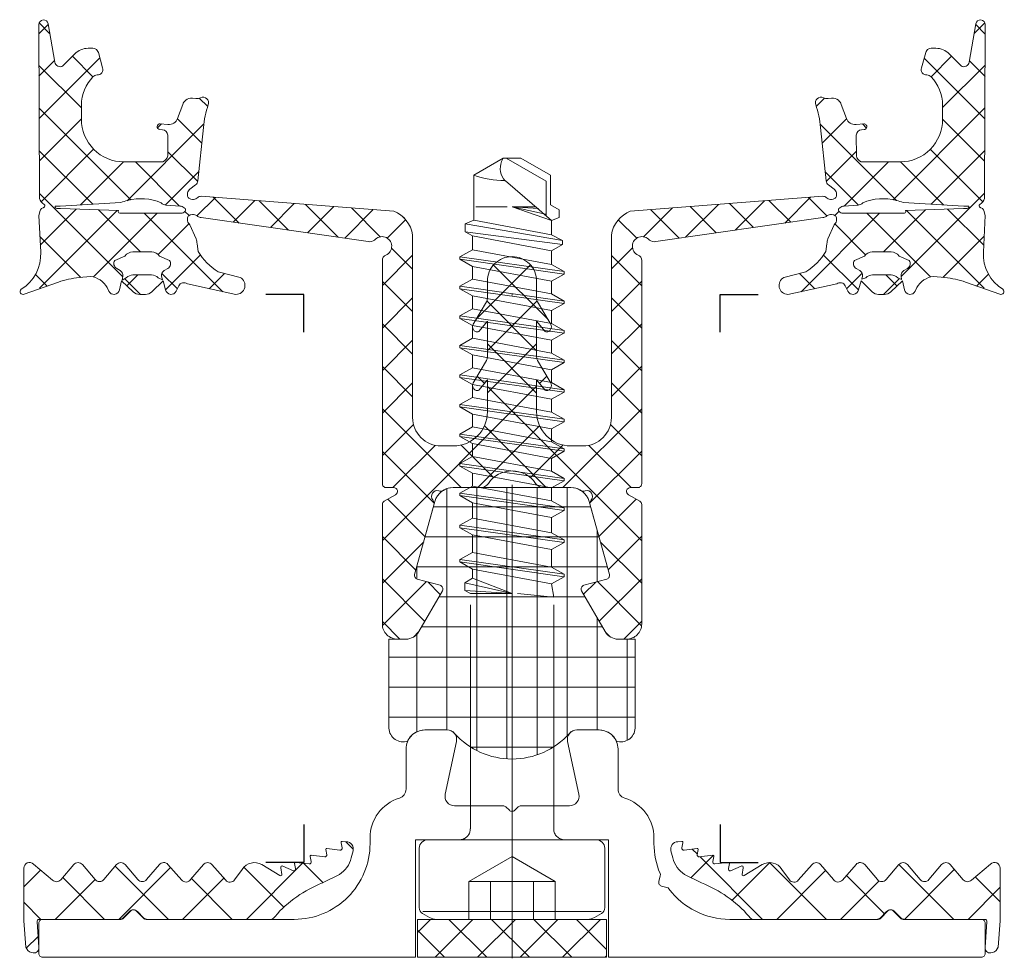
# Model space of a CAD drawing. Units: millimetres. Extents: x -27 to 1172, y -928 to 2.
# Drawn here: x 222 to 274, y -116 to -66 of the extents above; entities that cross this region are included whole.
import ezdxf

# ---------------------------------------------------------------- set-up
doc = ezdxf.new("R2010")
doc.units = ezdxf.units.MM
doc.header["$PDMODE"] = 34
doc.header["$PDSIZE"] = 2
doc.linetypes.add('FORSTER_CENTER', pattern=[9, 5, -2, 0, -2])
doc.linetypes.add('FORSTER_VERDECKT', pattern=[3.5, 2.5, -1])
doc.layers.get('Defpoints').update_dxf_attribs({"color": 252})
for name, color, linetype, lineweight in [('fp_aluminium', 50, 'Continuous', 15), ('fp_centerline', 252, 'FORSTER_CENTER', 5), ('fp_crni-edge', 30, 'Continuous', 9), ('fp_crni-hidden', 11, 'FORSTER_VERDECKT', 5), ('fp_plastic', 210, 'Continuous', 15), ('fp_plastic-hatch', 202, 'Continuous', 5)]:
    doc.layers.add(name, color=color, linetype=linetype, lineweight=lineweight)
doc.layers.add('fp_construction', color=6, linetype='Continuous', plot=False)

# ---------------------------------------------------------------- blocks, each defined once
blk = doc.blocks.new('935418')
at = {"layer": 'fp_plastic-hatch'}
h = blk.add_hatch(dxfattribs=at)
h.set_pattern_fill('NET', color=256, scale=0.5, angle=225, style=0)
h.set_pattern_definition([(225, (-24.5283, 2.83), (1.12253, -1.12253), []), (315, (-24.5283, 2.83), (1.12253, 1.12253), [])])
h.paths.add_polyline_path([(6.85, 23.003, 0.414214), (6.65, 23.203), (6.25, 23.203, -0.767327), (6.15, 23.577), (6.75, 23.923, 0.267949), (6.85, 24.096), (6.85, 30.403, 0.414214), (6.05, 31.203), (5.612, 31.203, 0.267949), (4.919, 30.803), (3.677, 28.652, 0.493145), (3.798, 28.359), (5.002, 28.036, -0.416637), (5.143, 27.789), (4.125, 24.114, 0.234846), (4.185, 23.853, -0.74126), (3.867, 23.375, 0.205197), (3.632, 23.349, -0.137486), (3.113, 23.203), (1.663, 23.203, 0.250388), (1.247, 22.981, -0.250388), (0, 22.315, -0.250388), (-1.247, 22.981, 0.250388), (-1.663, 23.203), (-3.112, 23.203), (-3.112, 23.203, -0.13578), (-3.626, 23.346, 0.211166), (-3.867, 23.375, -0.74126), (-4.185, 23.853, 0.244238), (-4.128, 24.124), (-5.143, 27.789, -0.416637), (-5.002, 28.036), (-3.798, 28.359, 0.493145), (-3.677, 28.652), (-4.919, 30.803, 0.267949), (-5.612, 31.203), (-6.05, 31.203, 0.414214), (-6.85, 30.403), (-6.85, 24.096, 0.267949), (-6.75, 23.923), (-6.15, 23.577, -0.767327), (-6.25, 23.203), (-6.65, 23.203, 0.414214), (-6.85, 23.003), (-6.85, 11.202, 0.296541), (-6.672, 10.927, -1.287408), (-7.262, 10.137, 0.200785), (-7.592, 10.207), (-16.42, 8.943, 0.16364), (-16.601, 8.882), (-16.656, 8.84, -0.198912), (-16.878, 8.782), (-16.965, 8.794, -0.198912), (-17.106, 8.876, -0.198912), (-17.147, 9.033), (-17.135, 9.12, -0.198912), (-17.019, 9.318), (-16.679, 10.06, -0.006018), (-16.628, 10.332), (-16.577, 10.731, -0.122483), (-15.521, 11.803), (-14.367, 12.105, 0.85392), (-14.656, 13), (-17.151, 12.442, -0.480841), (-17.606, 12.553), (-17.734, 12.827, 0.719425), (-18.299, 12.763), (-18.437, 12.283), (-19.022, 12.865, 0.190511), (-19.364, 13), (-19.669, 13, 0.190511), (-20.011, 12.865), (-20.631, 12.283), (-20.734, 12.763, 0.719425), (-21.299, 12.827), (-21.386, 12.641, -0.244606), (-22.267, 12.05), (-22.872, 12.109, -0.057436), (-23.96, 12.352), (-25.771, 12.939, 0.898858), (-25.932, 12.683, -0.29012), (-24.899, 10.768), (-24.993, 8.83), (-24.96, 8.703, 0.303652), (-24.775, 8.426, -0.030749), (-24.729, 8.405, -0.635119), (-24.721, 8.247, 0.195263), (-24.96, 7.937), (-25, -1.247, 0.916331), (-24.504, -1.29), (-24.146, 0.739, -0.5842), (-23.723, 0.922), (-23.096, 0.295, 0.198912), (-22.389, 0.003), (-22.142, 0.003, 0.225974), (-21.909, 0.113, 0.102454), (-21.853, 0.222), (-21.625, 1.032, 0.498487), (-21.916, 1.413, -0.207753), (-22.136, 1.507, -0.197356), (-22.75, 3.007), (-22.75, 3.75, -0.414214), (-20.5, 6), (-18.441, 6, -0.232429), (-18.19, 5.69), (-18.185, 4.617, -0.400818), (-18.458, 4.306), (-18.608, 4.292, 1), (-18.582, 3.994), (-18.177, 4.029, -0.339454), (-17.664, 3.702), (-17.395, 2.964, 0.136713), (-17.239, 2.745, 0.19375), (-16.882, 2.637), (-16.695, 2.653, -0.127017), (-16.448, 2.612, 0.656199), (-16.043, 2.984, -0.06176), (-16.3, 4.188), (-16.599, 7.012, 0.202345), (-16.715, 7.214), (-17.019, 7.444, -0.198912), (-17.135, 7.642), (-17.147, 7.729, -0.198912), (-17.106, 7.886, -0.198912), (-16.965, 7.968), (-16.878, 7.98, -0.198912), (-16.656, 7.922), (-16.601, 7.88, 0.16364), (-16.42, 7.819), (-6.25, 8.607, 0.266195), (-5.25, 9.86), (-5.25, 19.503, -0.414214), (-3.75, 21.003), (-3.1, 21.003, -0.414214), (-1.3, 19.203), (-1.3, 17.514), (-1.746, 18.051, 0.414214), (-2.019, 17.978), (-2.077, 17.878, 0.223824), (-2.017, 17.614), (-1.349, 16.488, -0.058612), (-1.3, 16.31), (-1.3, 14.419), (-1.746, 14.956, 0.414214), (-2.019, 14.883), (-2.077, 14.783, 0.223824), (-2.017, 14.519), (-1.349, 13.393, -0.058612), (-1.3, 13.215), (-1.3, 12.303, 0.414214), (0, 11.003, 0.414214), (1.3, 12.303), (1.3, 13.215, -0.058612), (1.349, 13.393), (2.017, 14.519, 0.223824), (2.077, 14.783), (2.019, 14.883, 0.414214), (1.746, 14.956), (1.3, 14.419), (1.3, 16.31, -0.058612), (1.349, 16.488), (2.017, 17.614, 0.223824), (2.077, 17.878), (2.019, 17.978, 0.414214), (1.746, 18.051), (1.3, 17.514), (1.3, 19.203, -0.414214), (3.1, 21.003), (3.75, 21.003, -0.414214), (5.25, 19.503), (5.25, 9.86, 0.266195), (6.25, 8.607), (16.42, 7.819, 0.16364), (16.601, 7.88), (16.656, 7.922, -0.198912), (16.878, 7.98), (16.965, 7.968, -0.198912), (17.105, 7.886, -0.198912), (17.147, 7.729), (17.135, 7.642, -0.198912), (17.019, 7.444), (16.715, 7.214, 0.202345), (16.599, 7.012), (16.3, 4.188, -0.06176), (16.043, 2.984, 0.656199), (16.448, 2.612, -0.127017), (16.695, 2.653), (16.882, 2.637, 0.19375), (17.239, 2.745, 0.136713), (17.395, 2.964), (17.664, 3.702, -0.339454), (18.177, 4.029), (18.582, 3.994, 1), (18.608, 4.292), (18.458, 4.306, -0.400818), (18.185, 4.617), (18.19, 5.69, -0.232429), (18.441, 6), (20.5, 6, -0.414214), (22.75, 3.75), (22.75, 3.007, -0.197356), (22.136, 1.507, -0.207753), (21.916, 1.413, 0.498487), (21.625, 1.032), (21.853, 0.222, 0.102454), (21.909, 0.113, 0.225974), (22.142, 0.003), (22.389, 0.003, 0.198912), (23.096, 0.295), (23.723, 0.922, -0.5842), (24.146, 0.739), (24.504, -1.29, 0.916331), (25, -1.247), (24.96, 7.937, 0.195263), (24.721, 8.247, -0.635119), (24.729, 8.405, -0.030749), (24.775, 8.426, 0.303652), (24.96, 8.703), (24.993, 8.83), (24.899, 10.768, -0.29012), (25.932, 12.683, 0.898858), (25.771, 12.939), (23.96, 12.352, -0.057436), (22.872, 12.109), (22.267, 12.05, -0.244606), (21.386, 12.641), (21.299, 12.827, 0.719425), (20.734, 12.763), (20.628, 12.268), (20.598, 12.251), (20.557, 12.027, 0.308252), (20.694, 11.743), (20.884, 11.633, -0.440011), (20.98, 11.201), (20.445, 10.972, -0.244698), (20.036, 10.758), (19.534, 10.758), (19.033, 10.758, -0.244698), (18.623, 10.972), (18.089, 11.201, -0.440011), (18.184, 11.633), (18.374, 11.743, 0.325263), (18.508, 12.044), (18.456, 12.228), (18.691, 12.121, 0.198912), (19.045, 11.974), (20.024, 11.974, 0.198912), (20.378, 12.121), (20.628, 12.268), (20.631, 12.283), (20.011, 12.865, 0.190511), (19.669, 13), (19.364, 13, 0.190511), (19.022, 12.865), (18.437, 12.283), (18.299, 12.763, 0.719425), (17.734, 12.827), (17.606, 12.553, -0.480841), (17.151, 12.442), (14.655, 13, 0.85392), (14.367, 12.105), (15.521, 11.803, -0.122483), (16.577, 10.731), (16.628, 10.332, -0.006018), (16.679, 10.06), (17.019, 9.318, -0.198912), (17.135, 9.12), (17.147, 9.033, -0.198912), (17.105, 8.876, -0.198912), (16.965, 8.794), (16.878, 8.782, -0.198912), (16.656, 8.84), (16.601, 8.882, 0.16364), (16.42, 8.943), (7.592, 10.207, 0.200785), (7.262, 10.137, -1.287408), (6.672, 10.927, 0.296541), (6.85, 11.202)])
h.paths.add_polyline_path([(17.494, 8.708), (20.726, 8.718, -0.395296), (20.794, 8.575), (23.846, 8.459, -0.027949), (24.045, 8.456), (24.109, 8.429, -0.915739), (24.09, 8.338), (24.07, 8.334, -0.031805), (23.876, 8.335), (20.656, 8.149, -0.069604), (20.308, 8.047, -0.171933), (18.527, 8.162, 0.173328), (18.274, 8.294), (17.541, 8.338, -0.170997), (17.326, 8.423), (17.271, 8.469, -0.31983), (17.264, 8.607, -0.244321)], flags=16)
h.paths.add_polyline_path([(-18.089, 11.201), (-18.623, 10.972, -0.244698), (-19.033, 10.758), (-19.534, 10.758), (-20.036, 10.758, -0.244698), (-20.445, 10.972), (-20.98, 11.201, -0.440011), (-20.884, 11.633), (-20.694, 11.743, 0.325263), (-20.561, 12.044), (-20.581, 12.214), (-20.378, 12.121, 0.198912), (-20.024, 11.974), (-19.045, 11.974, 0.198912), (-18.691, 12.121), (-18.484, 12.193), (-18.513, 12.015, 0.296716), (-18.374, 11.743), (-18.184, 11.633, -0.440011)], flags=16)
h.paths.add_polyline_path([(-17.264, 8.607, -0.31983), (-17.271, 8.469), (-17.326, 8.423, -0.170997), (-17.541, 8.338), (-18.274, 8.294, 0.173328), (-18.527, 8.162, -0.171933), (-20.308, 8.047, -0.069604), (-20.656, 8.149), (-23.876, 8.335, -0.031805), (-24.07, 8.334), (-24.09, 8.338, -0.915739), (-24.11, 8.429), (-24.045, 8.456, -0.027949), (-23.846, 8.459), (-20.794, 8.575, -0.395296), (-20.726, 8.718), (-17.494, 8.708, -0.244321)], flags=16)
at = {"layer": 'Defpoints'}
blk.add_point((0, 0), dxfattribs=at)
blk.add_point((0, 0), dxfattribs=at)
at = {"layer": 'fp_plastic'}
for points in [[(1.3, 14.419), (1.3, 16.31, -0.058612), (1.349, 16.488), (2.017, 17.614, 0.223824), (2.077, 17.878), (2.019, 17.978, 0.414214), (1.746, 18.051), (1.3, 17.514), (1.3, 19.203, -0.414214), (3.1, 21.003), (3.75, 21.003, -0.414214), (5.25, 19.503), (5.25, 9.86, 0.266195), (6.25, 8.607), (16.42, 7.819, 0.16364), (16.601, 7.88), (16.656, 7.922, -0.198912), (16.878, 7.98), (16.965, 7.968, -0.198912), (17.105, 7.886, -0.198912), (17.147, 7.729), (17.135, 7.642, -0.198912), (17.019, 7.444), (16.715, 7.214, 0.211763), (16.598, 7.001), (16.3, 4.188, -0.06176), (16.043, 2.984, 0.656199), (16.448, 2.612, -0.127017), (16.695, 2.653), (16.882, 2.637, 0.19375), (17.239, 2.745, 0.136713), (17.395, 2.964), (17.664, 3.702, -0.339454), (18.177, 4.029), (18.582, 3.994, 1), (18.608, 4.292), (18.458, 4.306, -0.379651), (18.185, 4.595), (18.19, 5.69, -0.232429), (18.441, 6), (20.5, 6, -0.414214), (22.75, 3.75), (22.75, 3.003, -0.196926), (22.136, 1.507, -0.207753), (21.916, 1.413, 0.498487), (21.625, 1.032), (21.853, 0.222, 0.102454), (21.909, 0.113, 0.225974), (22.142, 0.003), (22.389, 0.003, 0.198912), (23.096, 0.295), (23.723, 0.922, -0.5842), (24.146, 0.739), (24.504, -1.29, 0.916331), (25, -1.247), (24.96, 7.937, 0.195263), (24.721, 8.247, -0.635119), (24.729, 8.405), (24.729, 8.405, -0.026685), (24.769, 8.423, 0.309687), (24.96, 8.703), (24.993, 8.83), (24.899, 10.768, -0.275923), (25.932, 12.729, 0.898858), (25.771, 12.985), (23.96, 12.352, -0.057436), (22.872, 12.109), (22.267, 12.05, -0.244606), (21.386, 12.641), (21.299, 12.827, 0.719425), (20.734, 12.763), (20.631, 12.283), (20.011, 12.865, 0.190511), (19.669, 13), (19.364, 13, 0.190511), (19.022, 12.865), (18.437, 12.283), (18.299, 12.763, 0.719425), (17.734, 12.827), (17.606, 12.553, -0.480841), (17.151, 12.442), (14.584, 13, 0.796993), (14.367, 12.105), (15.521, 11.803, -0.122483), (16.577, 10.731), (16.628, 10.332, -0.006018), (16.679, 10.06), (17.019, 9.318, -0.198912), (17.135, 9.12), (17.147, 9.033, -0.198912), (17.105, 8.876, -0.198912), (16.965, 8.794), (16.878, 8.782, -0.198912), (16.656, 8.84), (16.601, 8.882, 0.16364), (16.42, 8.943), (7.592, 10.207, 0.200785), (7.262, 10.137, -1.274463), (6.662, 10.924, 0.305615), (6.85, 11.202), (6.85, 23.003, 0.414214), (6.65, 23.203), (6.25, 23.203, -0.767327), (6.15, 23.577), (6.75, 23.923, 0.267949), (6.85, 24.096), (6.85, 30.403, 0.414214), (6.05, 31.203), (5.612, 31.203, 0.267949), (4.919, 30.803), (3.677, 28.652, 0.493145), (3.798, 28.359), (5.002, 28.036, -0.416637), (5.143, 27.789), (4.128, 24.124, 0.244238), (4.185, 23.853, -0.74126), (3.867, 23.375, 0.211166), (3.626, 23.346, -0.13578), (3.112, 23.203), (1.663, 23.203, 0.250388), (1.247, 22.981, -0.250388), (0, 22.315, -0.250388), (-1.247, 22.981, 0.250388), (-1.663, 23.203), (-3.112, 23.203, -0.13578), (-3.626, 23.346, 0.211166), (-3.867, 23.375, -0.74126), (-4.185, 23.853, 0.244238), (-4.128, 24.124), (-5.143, 27.789, -0.416637), (-5.002, 28.036), (-3.798, 28.359, 0.493145), (-3.677, 28.652), (-4.919, 30.803, 0.267949), (-5.612, 31.203), (-6.05, 31.203, 0.414214), (-6.85, 30.403), (-6.85, 24.096, 0.267949), (-6.75, 23.923), (-6.15, 23.577, -0.767327), (-6.25, 23.203), (-6.65, 23.203, 0.414214), (-6.85, 23.003), (-6.85, 11.202, 0.305615), (-6.663, 10.924, -1.274463), (-7.262, 10.137, 0.200785), (-7.592, 10.207), (-16.42, 8.943, 0.16364), (-16.601, 8.882), (-16.656, 8.84, -0.198912), (-16.878, 8.782), (-16.965, 8.794, -0.198912), (-17.106, 8.876, -0.198912), (-17.147, 9.033), (-17.135, 9.12, -0.198912), (-17.019, 9.318), (-16.679, 10.06, -0.006018), (-16.628, 10.332), (-16.577, 10.731, -0.122483), (-15.521, 11.803), (-14.367, 12.105, 0.791816), (-14.577, 13), (-17.151, 12.442, -0.480841), (-17.606, 12.553), (-17.734, 12.827, 0.719425), (-18.299, 12.763), (-18.437, 12.283), (-19.022, 12.865, 0.190511), (-19.364, 13), (-19.669, 13, 0.190511), (-20.011, 12.865), (-20.631, 12.283), (-20.734, 12.763, 0.719463), (-21.299, 12.827), (-21.386, 12.641, -0.244606), (-22.267, 12.05), (-22.872, 12.109, -0.057436), (-23.96, 12.352), (-25.772, 12.986, 0.884942), (-25.932, 12.729, -0.275103), (-24.899, 10.768), (-24.993, 8.83), (-24.96, 8.703, 0.309687), (-24.769, 8.423, -0.026685), (-24.729, 8.405), (-24.729, 8.405, -0.635119), (-24.721, 8.247, 0.195263), (-24.96, 7.937), (-25, -1.247, 0.916331), (-24.504, -1.29), (-24.146, 0.739, -0.5842), (-23.723, 0.922), (-23.096, 0.295, 0.198912), (-22.389, 0.003), (-22.142, 0.003, 0.225974), (-21.909, 0.113, 0.102454), (-21.853, 0.222), (-21.625, 1.032, 0.498487), (-21.916, 1.413, -0.207753), (-22.136, 1.507, -0.196926), (-22.75, 3.003), (-22.75, 3.75, -0.414214), (-20.5, 6), (-18.441, 6, -0.232429), (-18.19, 5.69), (-18.185, 4.595, -0.379651), (-18.458, 4.306), (-18.608, 4.292, 1), (-18.582, 3.994), (-18.177, 4.029, -0.339454), (-17.664, 3.702), (-17.395, 2.964, 0.136713), (-17.239, 2.745, 0.19375), (-16.882, 2.637), (-16.695, 2.653, -0.127017), (-16.448, 2.612, 0.656199), (-16.043, 2.984, -0.06176), (-16.3, 4.188), (-16.598, 7.001, 0.211763), (-16.715, 7.214), (-17.019, 7.444, -0.198912), (-17.135, 7.642), (-17.147, 7.729, -0.198912), (-17.106, 7.886, -0.198912), (-16.965, 7.968), (-16.878, 7.98, -0.198912), (-16.656, 7.922), (-16.601, 7.88, 0.16364), (-16.42, 7.819), (-6.25, 8.607, 0.266195), (-5.25, 9.86), (-5.25, 19.503, -0.414214), (-3.75, 21.003), (-3.1, 21.003, -0.414214), (-1.3, 19.203), (-1.3, 17.514), (-1.746, 18.051, 0.414214), (-2.019, 17.978), (-2.077, 17.878, 0.223824), (-2.017, 17.614), (-1.349, 16.488, -0.058612), (-1.3, 16.31), (-1.3, 14.419), (-1.746, 14.956, 0.414214), (-2.019, 14.883), (-2.077, 14.783, 0.223824), (-2.017, 14.519), (-1.349, 13.393, -0.058612), (-1.3, 13.215), (-1.3, 12.303, 0.414214), (0, 11.003, 0.414214), (1.3, 12.303), (1.3, 13.215, -0.058612), (1.349, 13.393), (2.017, 14.519, 0.223824), (2.077, 14.783), (2.019, 14.883, 0.414214), (1.746, 14.956)], [(-18.484, 12.193), (-18.508, 12.044, 0.325263), (-18.374, 11.743), (-18.184, 11.633, -0.440011), (-18.089, 11.201), (-18.623, 10.972, -0.244698), (-19.033, 10.758), (-19.534, 10.758), (-20.036, 10.758, -0.244698), (-20.445, 10.972), (-20.98, 11.201, -0.440011), (-20.884, 11.633), (-20.694, 11.743, 0.325263), (-20.561, 12.044), (-20.581, 12.214), (-20.378, 12.121, 0.198912), (-20.024, 11.974), (-19.045, 11.974, 0.198912), (-18.691, 12.121)], [(18.456, 12.228), (18.508, 12.044, -0.325263), (18.374, 11.743), (18.184, 11.633, 0.440011), (18.089, 11.201), (18.623, 10.972, 0.244698), (19.033, 10.758), (19.534, 10.758), (20.036, 10.758, 0.244698), (20.445, 10.972), (20.98, 11.201, 0.440011), (20.884, 11.633), (20.694, 11.743, -0.325263), (20.561, 12.044), (20.598, 12.251), (20.378, 12.121, -0.198912), (20.024, 11.974), (19.045, 11.974, -0.198912), (18.691, 12.121)], [(-17.264, 8.607), (-17.264, 8.607, 0.244321), (-17.494, 8.708), (-20.726, 8.718, 0.395296), (-20.794, 8.575), (-23.846, 8.459, 0.027949), (-24.045, 8.456), (-24.118, 8.425, 0.591787), (-24.118, 8.344), (-24.07, 8.334, 0.031805), (-23.876, 8.335), (-20.656, 8.149, 0.069604), (-20.308, 8.047, 0.171933), (-18.527, 8.162, -0.173328), (-18.274, 8.294), (-17.524, 8.339, 0.158394), (-17.326, 8.423), (-17.271, 8.469, 0.31983)], [(17.264, 8.607), (17.264, 8.607, -0.244321), (17.494, 8.708), (20.726, 8.718, -0.395296), (20.794, 8.575), (23.846, 8.459, -0.027949), (24.045, 8.456), (24.118, 8.425, -0.591787), (24.118, 8.344), (24.07, 8.334, -0.031805), (23.876, 8.335), (20.656, 8.149, -0.069604), (20.308, 8.047, -0.171933), (18.527, 8.162, 0.173328), (18.274, 8.294), (17.524, 8.339, -0.158394), (17.326, 8.423), (17.271, 8.469, -0.31983)]]:
    blk.add_lwpolyline(points, format="xyb", close=True, dxfattribs=at)
blk = doc.blocks.new('935419')
at = {"layer": 'fp_plastic-hatch'}
h = blk.add_hatch(dxfattribs=at)
h.set_pattern_fill('ANSI37', color=256, scale=0.75, style=0)
h.set_pattern_definition([(135, (112.2728, -20.463), (1.6838, 1.6838), []), (45, (112.2728, -20.463), (1.6838, -1.6838), [])])
h.paths.add_polyline_path([(-19.251, 0, 0.198912), (-19.463, -0.088), (-19.788, -0.412, -0.414214), (-20.212, -0.412), (-20.537, -0.088, 0.198912), (-20.749, 0), (-24.993, 0, -0.490361), (-25.09, 0.125), (-25, 1.463, 0.560323), (-25.297, 1.77), (-25.379, 1.752, 0.281786), (-25.679, 1.461), (-25.782, 0.075, 0.063292), (-25.791, 0), (-25.791, -2.7, 0.66495), (-25.28, -2.914), (-24.273, -2.075, -0.434897), (-23.835, -2.094), (-23.147, -2.9, 0.450916), (-22.703, -2.9), (-22.023, -2.102, -0.46131), (-21.566, -2.102), (-20.885, -2.9, 0.450916), (-20.441, -2.9), (-19.761, -2.102, -0.46131), (-19.304, -2.102), (-18.623, -2.9, 0.44598), (-18.183, -2.904), (-17.45, -2.072, -0.484967), (-16.979, -2.098), (-16.286, -2.909, 0.426896), (-15.87, -2.913), (-15.125, -2.067, -0.484967), (-14.654, -2.093), (-14.261, -2.639, 0.394618), (-13.213, -2.895), (-12.271, -2.309, -0.694133), (-12.16, -2.393), (-12.219, -2.73, 0.556886), (-12.111, -2.814), (-11.54, -2.564, -0.516346), (-11.43, -2.685), (-11.483, -2.941, 0.495552), (-11.431, -3), (-10.717, -2.93, -0.509151), (-10.607, -3.049), (-10.661, -3.323, 0.509151), (-10.605, -3.382), (-9.894, -3.297, -0.509151), (-9.784, -3.415), (-9.838, -3.689, 0.512894), (-9.782, -3.748), (-9.087, -3.657, -0.512894), (-8.976, -3.775), (-9.03, -4.049, 0.484831), (-8.978, -4.108), (-8.752, -4.099, 0.474843), (-8.395, -3.624), (-8.491, -3.241, 0.193736), (-9.119, -2.373), (-10.005, -1.923, -0.124252), (-12.52, -0.154, 0.185147), (-12.715, 0)])
h = blk.add_hatch(dxfattribs=at)
h.set_pattern_fill('ANSI37', color=256, scale=0.75, style=0)
h.set_pattern_definition([(45, (-112.2728, -20.463), (-1.6838, 1.6838), []), (135, (-112.2728, -20.463), (-1.6838, -1.6838), [])])
h.paths.add_polyline_path([(12.715, 0, 0.185147), (12.52, -0.154, -0.124252), (10.005, -1.923), (9.119, -2.373, 0.193736), (8.491, -3.241), (8.395, -3.624, 0.474843), (8.752, -4.099), (8.978, -4.108, 0.484831), (9.03, -4.049), (8.976, -3.775, -0.512894), (9.087, -3.657), (9.782, -3.748, 0.512894), (9.838, -3.689), (9.784, -3.415, -0.509151), (9.894, -3.297), (10.605, -3.382, 0.509151), (10.661, -3.323), (10.607, -3.049, -0.509151), (10.717, -2.93), (11.431, -3, 0.495552), (11.483, -2.941), (11.43, -2.685, -0.516346), (11.54, -2.564), (12.111, -2.814, 0.556886), (12.219, -2.73), (12.16, -2.393, -0.694133), (12.271, -2.309), (13.213, -2.895, 0.394618), (14.261, -2.639), (14.654, -2.093, -0.484967), (15.125, -2.067), (15.87, -2.913, 0.426896), (16.286, -2.909), (16.979, -2.098, -0.484967), (17.45, -2.072), (18.183, -2.904, 0.44598), (18.623, -2.9), (19.304, -2.102, -0.46131), (19.761, -2.102), (20.441, -2.9, 0.450916), (20.885, -2.9), (21.566, -2.102, -0.46131), (22.023, -2.102), (22.703, -2.9, 0.450916), (23.147, -2.9), (23.835, -2.094, -0.434897), (24.273, -2.075), (25.28, -2.914, 0.66495), (25.791, -2.7), (25.791, 0, 0.063292), (25.782, 0.075), (25.679, 1.461, 0.281786), (25.379, 1.752), (25.297, 1.77, 0.560323), (25, 1.463), (25.09, 0.125, -0.490361), (24.993, 0), (20.749, 0, 0.198912), (20.537, -0.088), (20.212, -0.412, -0.414214), (19.788, -0.412), (19.463, -0.088, 0.198912), (19.251, 0)])
at = {"layer": 'Defpoints'}
blk.add_point((0, 0), dxfattribs=at)
at = {"layer": 'fp_plastic'}
for points in [[(-25.297, 1.77, -0.560323), (-25, 1.463), (-25.09, 0.125, 0.490361), (-24.993, 0), (-20.749, 0, -0.198912), (-20.537, -0.088), (-20.212, -0.412, 0.414214), (-19.788, -0.412), (-19.463, -0.088, -0.198912), (-19.251, 0), (-12.715, 0, -0.185147), (-12.52, -0.154, 0.124252), (-10.005, -1.923), (-9.119, -2.373, -0.193736), (-8.491, -3.241), (-8.395, -3.624, -0.474843), (-8.752, -4.099), (-8.978, -4.108, -0.484831), (-9.03, -4.049), (-8.976, -3.775, 0.512894), (-9.087, -3.657), (-9.782, -3.748, -0.512894), (-9.838, -3.689), (-9.784, -3.415, 0.509151), (-9.894, -3.297), (-10.605, -3.382, -0.509151), (-10.661, -3.323), (-10.607, -3.049, 0.509151), (-10.717, -2.93), (-11.428, -3, -0.509151), (-11.483, -2.941), (-11.43, -2.682, 0.509151), (-11.54, -2.564), (-12.102, -2.81, -0.641719), (-12.217, -2.719), (-12.157, -2.376, 0.61059), (-12.271, -2.309), (-13.213, -2.895, -0.394618), (-14.261, -2.639), (-14.654, -2.093, 0.484967), (-15.125, -2.067), (-15.851, -2.891, -0.486754), (-16.305, -2.888), (-16.979, -2.098, 0.484967), (-17.45, -2.072), (-18.176, -2.896, -0.467078), (-18.63, -2.892), (-19.304, -2.102, 0.46131), (-19.761, -2.102), (-20.435, -2.892, -0.471788), (-20.892, -2.892), (-21.566, -2.102, 0.46131), (-22.023, -2.102), (-22.697, -2.892, -0.471788), (-23.154, -2.892), (-23.835, -2.094, 0.434897), (-24.273, -2.075), (-25.28, -2.914, -0.66495), (-25.791, -2.7), (-25.791, 0, -0.063292), (-25.782, 0.075), (-25.679, 1.461, -0.281786), (-25.379, 1.752)], [(25.297, 1.77, 0.560323), (25, 1.463), (25.09, 0.125, -0.490361), (24.993, 0), (20.749, 0, 0.198912), (20.537, -0.088), (20.212, -0.412, -0.414214), (19.788, -0.412), (19.463, -0.088, 0.198912), (19.251, 0), (12.715, 0, 0.185147), (12.52, -0.154, -0.124252), (10.005, -1.923), (9.119, -2.373, 0.193736), (8.491, -3.241), (8.395, -3.624, 0.474843), (8.752, -4.099), (8.978, -4.108, 0.484831), (9.03, -4.049), (8.976, -3.775, -0.512894), (9.087, -3.657), (9.782, -3.748, 0.512894), (9.838, -3.689), (9.784, -3.415, -0.509151), (9.894, -3.297), (10.605, -3.382, 0.509151), (10.661, -3.323), (10.607, -3.049, -0.509151), (10.717, -2.93), (11.428, -3, 0.509151), (11.483, -2.941), (11.43, -2.682, -0.509151), (11.54, -2.564), (12.102, -2.81, 0.641719), (12.217, -2.719), (12.157, -2.376, -0.61059), (12.271, -2.309), (13.213, -2.895, 0.394618), (14.261, -2.639), (14.654, -2.093, -0.484967), (15.125, -2.067), (15.851, -2.891, 0.486754), (16.305, -2.888), (16.979, -2.098, -0.484967), (17.45, -2.072), (18.176, -2.896, 0.467078), (18.63, -2.892), (19.304, -2.102, -0.46131), (19.761, -2.102), (20.435, -2.892, 0.471788), (20.892, -2.892), (21.566, -2.102, -0.46131), (22.023, -2.102), (22.697, -2.892, 0.471788), (23.154, -2.892), (23.835, -2.094, -0.434897), (24.273, -2.075), (25.28, -2.914, 0.66495), (25.791, -2.7), (25.791, 0, 0.063292), (25.782, 0.075), (25.679, 1.461, 0.281786), (25.379, 1.752)]]:
    blk.add_lwpolyline(points, format="xyb", close=True, dxfattribs=at)
blk = doc.blocks.new('932309')
at = {"layer": 'Defpoints'}
blk.add_point((0, 0), dxfattribs=at)
at = {"layer": 'fp_aluminium'}
blk.add_lwpolyline([(2.201, -6), (3.04, -6, -0.476976), (3.529, -6.604), (2.936, -9.396, 0.476976), (3.425, -10), (4.6, -10, 0.414214), (5.6, -9), (5.6, -6.879, -0.328613), (5.952, -6.401, 0.328613), (7.5, -4.3), (7.5, -4, -0.414214), (11.5, 0), (19.334, 0, -0.198912), (19.476, -0.059), (19.859, -0.441, 0.414214), (20.141, -0.441), (20.524, -0.059, -0.198912), (20.666, 0), (24.8, 0, 0.414214), (25, 0.2), (25, 1.8, 0.414214), (24.8, 2), (5.1, 2), (5.1, -4.2), (5.1, -4.2), (-5.1, -4.2), (-5.1, 2), (-24.8, 2, 0.414214), (-25, 1.8), (-25, 0.2, 0.414214), (-24.8, 0), (-20.666, 0, -0.198912), (-20.524, -0.059), (-20.141, -0.441, 0.414214), (-19.859, -0.441), (-19.476, -0.059, -0.198912), (-19.334, 0), (-11.5, 0, -0.236892), (-8.293, -1.61, 0.172786), (-8.181, -1.684), (-7.901, -1.755, -0.414214), (-7.756, -1.997), (-7.832, -2.3, 0.163963), (-7.822, -2.427, -0.101354), (-7.5, -4), (-7.5, -4.3, 0.328613), (-5.952, -6.401, -0.328613), (-5.6, -6.879), (-5.6, -9, 0.414214), (-4.6, -10), (-3.425, -10, 0.476976), (-2.936, -9.396), (-3.529, -6.604, -0.476976), (-3.04, -6), (-2.201, -6), (-0.466, -6, 0.198912), (-0.324, -5.941), (-0.141, -5.759, -0.414214), (0.141, -5.759), (0.324, -5.941, 0.198912), (0.466, -6), (2.201, -6)], format="xyb", dxfattribs=at)
blk.add_lwpolyline([(-24.8, 2), (-24.8, 2)], dxfattribs=at)
blk = doc.blocks.new('900105')
at = {"layer": 'fp_plastic-hatch'}
h = blk.add_hatch(dxfattribs=at)
h.set_pattern_fill('ANSI37', color=256, scale=0.5, style=0)
h.set_pattern_definition([(45, (-5, 0), (-1.12253, 1.12253), []), (135, (-5, 0), (-1.12253, -1.12253), [])])
h.paths.add_polyline_path([(5, 2), (0, 2), (0, 0), (3.994, 0), (5, 0)])
h.paths.add_polyline_path([(0, 2), (-5, 2), (-5, 0), (0, 0)])
at = {"layer": 'fp_plastic'}
blk.add_lwpolyline([(-5, 2), (5, 2), (5, 0), (-5, 0)], close=True, dxfattribs=at)
blk = doc.blocks.new('GP_30_935419_HV_SG.')
at = {"layer": 'fp_plastic-hatch'}
h = blk.add_hatch(dxfattribs=at)
h.set_pattern_fill('ANSI37', color=256, scale=0.5, angle=45)
edge = h.paths.add_edge_path()
edge.add_arc((5.762, -35.889), 0.738, 249.8977, 358.2532)
edge.add_line((6.5, -35.911), (6.5, -31.203))
edge.add_line((6.5, -31.203), (5.612, -31.203))
edge.add_arc((5.612, -30.403), 0.8, 210, 270, ccw=False)
edge.add_line((4.919, -30.803), (3.677, -28.652))
edge.add_arc((3.85, -28.552), 0.2, 105, 210, ccw=False)
edge.add_line((3.798, -28.359), (5.002, -28.036))
edge.add_arc((4.95, -27.843), 0.2, 285, 375.4738)
edge.add_line((5.143, -27.789), (4.076, -23.937))
edge.add_arc((3.112, -24.203), 1, 15.4738, 90)
edge.add_line((3.112, -23.203), (0, -23.203))
edge.add_line((0, -23.203), (-3.112, -23.203))
edge.add_arc((-3.112, -24.203), 1, 90, 164.5262)
edge.add_line((-4.076, -23.937), (-5.143, -27.789))
edge.add_arc((-4.95, -27.843), 0.2, 164.5262, 255)
edge.add_line((-5.002, -28.036), (-3.798, -28.359))
edge.add_arc((-3.85, -28.552), 0.2, -30, 75, ccw=False)
edge.add_line((-3.677, -28.652), (-4.919, -30.803))
edge.add_arc((-5.612, -30.403), 0.8, 270, 330, ccw=False)
edge.add_line((-5.612, -31.203), (-6.5, -31.203))
edge.add_line((-6.5, -31.203), (-6.5, -35.911))
edge.add_arc((-5.762, -35.888), 0.738, 181.785, 290.0843)
edge.add_arc((-4.6, -37), 1, 90, 155.2946, ccw=False)
edge.add_line((-4.6, -36), (-3.425, -36))
edge.add_arc((-3.425, -36.5), 0.5, 39, 90, ccw=False)
edge.add_arc((0, -33.439), 4.094, 222.1267, 317.8733)
edge.add_arc((3.425, -36.5), 0.5, 90, 141, ccw=False)
edge.add_line((3.425, -36), (4.6, -36))
edge.add_arc((4.6, -37), 1, 24.7054, 90, ccw=False)
at = {"layer": 'Defpoints'}
for points in [[(-11, -15), (-11, -13), (-13, -13)], [(11, -15), (11, -13), (13, -13)], [(-11, -41), (-11, -43), (-13, -43)], [(11, -41), (11, -43), (13, -43)]]:
    blk.add_lwpolyline(points, dxfattribs=at)
at = {"layer": 'fp_centerline', "ltscale": 5}
blk.add_line((0, -48.056), (0, -4.382), dxfattribs=at)
at = {"layer": 'fp_crni-edge'}
for p, q in [((-0.472, -5.8), (-2.025, -6.697)), ((-0.547, -5.981), (-0.472, -5.8)), ((-0.472, -5.8), (0.472, -5.8)), ((-0.307, -5.8), (1.81, -7.022)), ((0.472, -5.8), (2.025, -6.697)), ((-2.025, -9.083), (-2.025, -6.697)), ((2.025, -8.266), (2.025, -6.697)), ((-0.352, -6.997), (2.08, -9.097)), ((1.81, -8.809), (1.81, -7.022)), ((2.496, -8.538), (2.025, -8.266)), ((-1.908, -8.368), (-0.264, -8.368)), ((0, -8.368), (2.08, -9.097)), ((1.397, -8.463), (0, -8.368)), ((1.764, -8.771), (0, -8.368)), ((0, -8.368), (1.283, -8.368)), ((2.496, -8.938), (2.496, -8.538)), ((-2.475, -9.273), (-2.025, -9.083)), ((-2.475, -9.697), (-2.475, -9.273)), ((-2.475, -9.273), (2.66, -10.16)), ((2.08, -9.845), (-2.025, -9.083)), ((2.08, -9.097), (2.496, -8.938)), ((-2.475, -9.697), (2.66, -10.37)), ((-2.08, -9.911), (-2.475, -9.697)), ((2.66, -10.16), (2.08, -9.845)), ((2.08, -10.694), (-2.08, -9.911)), ((-2.08, -9.911), (-2.08, -10.638)), ((2.08, -10.694), (2.66, -10.37)), ((2.66, -10.37), (2.66, -10.16)), ((2.08, -11.418), (2.08, -10.694)), ((4.707, -45.588), (-4.707, -45.588))]:
    blk.add_line(p, q, dxfattribs=at)
for points in [[(2.08, -9.097), (2.08, -9.845)], [(-2.201, -36.891), (-2.201, -40)], [(2.201, -40), (2.201, -36.891)]]:
    blk.add_lwpolyline(points, dxfattribs=at)
blk.add_lwpolyline([(4.42, -41.8), (-4.42, -41.8, 0.430486), (-4.9, -42.243), (-4.9, -45.38, 0.26796), (-4.72, -45.692), (-4.354, -45.903, 0.131664), (-3.994, -46), (3.994, -46, 0.131652), (4.354, -45.903), (4.72, -45.692, 0.267907), (4.9, -45.38), (4.9, -42.243, 0.430486), (4.42, -41.8)], format="xyb", close=True, dxfattribs=at)
at = {"layer": 'fp_crni-edge', "extrusion": (0, 0, -1)}
for centre, radius, start, end in [((-0.325, -6.343), 0.944, 315.9738, 22.5503), ((0.489, -2.691), 4.29, 268.4362, 290.9778)]:
    blk.add_arc(centre, radius, start, end, dxfattribs=at)
at = {"layer": 'fp_crni-hidden', "ltscale": 3}
for p, q in [((-2.75, -11.013), (-2.08, -10.638)), ((2.08, -11.418), (-2.08, -10.638)), ((2.75, -11.793), (-2.75, -11.013)), ((-2.75, -11.143), (-2.75, -11.013)), ((2.75, -11.923), (-2.75, -11.143)), ((-2.08, -11.518), (-2.75, -11.143)), ((2.75, -11.793), (2.08, -11.418)), ((2.08, -12.298), (-2.08, -11.518)), ((-2.08, -12.198), (-2.08, -11.518)), ((2.08, -12.298), (2.75, -11.923)), ((2.75, -11.923), (2.75, -11.793)), ((-2.75, -12.573), (-2.08, -12.198)), ((2.08, -12.978), (-2.08, -12.198)), ((2.08, -12.978), (2.08, -12.298)), ((-2.75, -12.703), (-2.75, -12.573)), ((2.75, -13.353), (-2.75, -12.573)), ((2.75, -13.483), (-2.75, -12.703)), ((-2.08, -13.078), (-2.75, -12.703)), ((2.75, -13.353), (2.08, -12.978)), ((-2.08, -13.757), (-2.08, -13.078)), ((2.08, -13.858), (-2.08, -13.078)), ((2.08, -13.858), (2.75, -13.483)), ((2.75, -13.483), (2.75, -13.353)), ((-2.75, -14.133), (-2.08, -13.757)), ((2.08, -14.537), (-2.08, -13.757)), ((2.08, -14.537), (2.08, -13.858)), ((-2.75, -14.263), (-2.75, -14.133)), ((2.75, -14.913), (-2.75, -14.133)), ((2.75, -15.043), (-2.75, -14.263)), ((-2.08, -14.638), (-2.75, -14.263)), ((2.73, -14.913), (2.08, -14.537)), ((-2.08, -15.317), (-2.08, -14.638)), ((2.08, -15.418), (-2.08, -14.638)), ((2.08, -15.418), (2.73, -15.043)), ((2.75, -15.043), (2.75, -14.913)), ((-2.75, -15.693), (-2.08, -15.317)), ((2.08, -16.097), (-2.08, -15.317)), ((2.08, -16.097), (2.08, -15.418)), ((-2.75, -15.823), (-2.75, -15.693)), ((2.75, -16.473), (-2.75, -15.693)), ((-2.08, -16.198), (-2.75, -15.823)), ((2.75, -16.603), (-2.75, -15.823)), ((2.75, -16.473), (2.08, -16.097)), ((2.08, -16.978), (-2.08, -16.198)), ((-2.08, -16.877), (-2.08, -16.198)), ((2.08, -16.978), (2.75, -16.603)), ((2.75, -16.603), (2.75, -16.473)), ((-2.75, -17.253), (-2.08, -16.877)), ((2.08, -17.657), (-2.08, -16.877)), ((2.08, -17.657), (2.08, -16.978)), ((-2.75, -17.383), (-2.75, -17.253)), ((2.75, -18.033), (-2.75, -17.253)), ((2.75, -18.163), (-2.75, -17.383)), ((-2.08, -17.758), (-2.75, -17.383)), ((2.75, -18.033), (2.08, -17.657)), ((-2.08, -18.437), (-2.08, -17.758)), ((2.08, -18.538), (-2.08, -17.758)), ((2.08, -18.538), (2.75, -18.163)), ((2.75, -18.163), (2.75, -18.033)), ((-2.75, -18.813), (-2.08, -18.437)), ((2.08, -19.217), (-2.08, -18.437)), ((2.08, -19.217), (2.08, -18.538)), ((2.75, -19.593), (-2.75, -18.813)), ((-2.75, -18.943), (-2.75, -18.813)), ((2.75, -19.722), (-2.75, -18.943)), ((-2.08, -19.318), (-2.75, -18.943)), ((2.75, -19.593), (2.08, -19.217)), ((2.08, -20.098), (-2.08, -19.318)), ((-2.08, -19.997), (-2.08, -19.318)), ((2.08, -20.098), (2.75, -19.722)), ((2.75, -19.722), (2.75, -19.593)), ((-2.75, -20.372), (-2.08, -19.997)), ((2.08, -20.777), (-2.08, -19.997)), ((2.08, -20.777), (2.08, -20.098)), ((2.75, -21.152), (-2.75, -20.372)), ((-2.75, -20.502), (-2.75, -20.372)), ((-2.08, -20.878), (-2.75, -20.502)), ((2.75, -21.282), (-2.75, -20.502)), ((2.75, -21.152), (2.08, -20.777)), ((2.08, -21.658), (-2.08, -20.878)), ((-2.08, -21.557), (-2.08, -20.878)), ((2.08, -21.658), (2.75, -21.282)), ((2.75, -21.282), (2.75, -21.152)), ((-2.75, -21.932), (-2.08, -21.557)), ((2.08, -22.337), (-2.08, -21.557)), ((2.08, -22.337), (2.08, -21.658)), ((-2.75, -22.062), (-2.75, -21.932)), ((2.75, -22.712), (-2.75, -21.932)), ((2.75, -22.842), (-2.75, -22.062)), ((-2.08, -22.438), (-2.75, -22.062)), ((2.75, -22.712), (2.08, -22.337)), ((2.08, -23.218), (-2.08, -22.438)), ((-2.08, -23.117), (-2.08, -22.438)), ((2.08, -23.218), (2.75, -22.842)), ((2.75, -22.842), (2.75, -22.712)), ((-2.75, -23.492), (-2.08, -23.117)), ((2.08, -23.897), (-2.08, -23.117)), ((2.08, -23.897), (2.08, -23.218)), ((-2.75, -23.622), (-2.75, -23.492)), ((2.75, -24.272), (-2.75, -23.492)), ((2.75, -24.402), (-2.75, -23.622)), ((-2.08, -23.998), (-2.75, -23.622)), ((2.75, -24.272), (2.08, -23.897)), ((2.08, -24.778), (-2.08, -23.998)), ((-2.08, -24.812), (-2.08, -23.998)), ((2.08, -24.778), (2.75, -24.402)), ((2.75, -24.402), (2.75, -24.272)), ((2.08, -25.592), (2.08, -24.778)), ((-2.08, -26.622), (-2.08, -25.692)), ((2.08, -27.402), (2.08, -26.472)), ((-2.08, -27.989), (-2.08, -27.502)), ((-2.5, -28.232), (-2.08, -27.989)), ((-2.08, -27.989), (0, -28.8)), ((-2.5, -28.627), (-2.5, -28.232)), ((-2.5, -28.232), (0, -28.8)), ((2.08, -28.282), (2.201, -28.992)), ((-2.5, -28.627), (0, -28.8)), ((-2.201, -28.8), (-2.5, -28.627)), ((-2.201, -28.8), (0, -28.8)), ((-2.201, -36.891), (-2.201, -28.8)), ((0.292, -28.8), (2.201, -28.992)), ((2.201, -36.891), (2.201, -28.992)), ((-2.201, -41.224), (-2.201, -40)), ((2.201, -41.224), (2.201, -40)), ((-2.28, -44), (0, -42.684)), ((2.28, -44), (0, -42.684)), ((-2.28, -46), (-2.28, -44)), ((-2.28, -44), (0, -44)), ((-1.14, -46), (-1.14, -44)), ((2.28, -44), (0, -44)), ((1.14, -46), (1.14, -44)), ((2.28, -46), (2.28, -44))]:
    blk.add_line(p, q, dxfattribs=at)
for points in [[(2.75, -26.097), (-2.75, -25.317), (-2.75, -25.187), (2.75, -25.967), (2.08, -25.592), (-2.08, -24.812), (-2.75, -25.187), (-2.75, -25.317), (-2.08, -25.692), (2.08, -26.472), (2.75, -26.097), (2.75, -25.967)], [(2.75, -27.907), (-2.75, -27.127), (-2.75, -26.997), (2.75, -27.777), (2.08, -27.402), (-2.08, -26.622), (-2.75, -26.997), (-2.75, -27.127), (-2.08, -27.502), (2.08, -28.282), (2.75, -27.907), (2.75, -27.777)]]:
    blk.add_lwpolyline(points, dxfattribs=at)
blk.add_arc((-2.779, -41.224), 0.576, 270.0001, 0.3301, dxfattribs=at)
at = {"layer": 'fp_crni-hidden', "ltscale": 3, "extrusion": (0, 0, -1)}
blk.add_arc((-2.779, -41.224), 0.576, 270, 0, dxfattribs=at)
at = {"layer": 'fp_plastic'}
blk.add_lwpolyline([(5.508, -36.582, 0.511481), (6.5, -35.911), (6.5, -31.203), (5.612, -31.203, -0.267949), (4.919, -30.803), (3.677, -28.652, -0.493145), (3.798, -28.359), (5.002, -28.036, 0.416637), (5.143, -27.789), (4.076, -23.937, 0.337151), (3.112, -23.203), (0, -23.203), (-3.112, -23.203, 0.337151), (-4.076, -23.937), (-5.143, -27.789, 0.416637), (-5.002, -28.036), (-3.798, -28.359, -0.493145), (-3.677, -28.652), (-4.919, -30.803, -0.267949), (-5.612, -31.203), (-6.5, -31.203), (-6.5, -35.911, 0.511171), (-5.508, -36.582, -0.292869), (-4.6, -36), (-3.425, -36, -0.226277), (-3.036, -36.185, 0.443905), (3.036, -36.185, -0.226277), (3.425, -36), (4.6, -36, -0.292869)], format="xyb", close=True, dxfattribs=at)
at = {"rotation": 180}
for name, p in [('935418', (0, 0)), ('932309', (0, -46)), ('935419', (0, -46)), ('900105', (0, -46))]:
    blk.add_blockref(name, p, dxfattribs=at)

msp = doc.modelspace()

# ---------------------------------------------------------------- block references
at = {"layer": 'fp_construction'}
msp.add_blockref('GP_30_935419_HV_SG.', (247.918, -67.863), dxfattribs=at)

doc.saveas('drawing.dxf')
